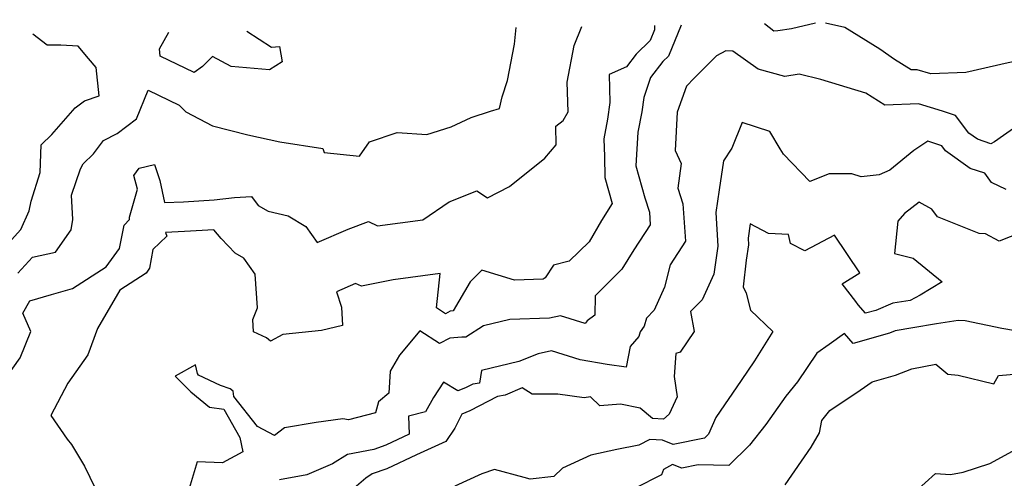
# Model space of a CAD drawing. Extents: x 2032210 to 2040412, y 2863029 to 2864718.
# Drawn here: x 2032581 to 2032827, y 2864498 to 2864612 of the extents above; entities that cross this region are included whole.
import ezdxf

# ---------------------------------------------------------------- set-up
doc = ezdxf.new("R2010")
doc.units = 0

msp = doc.modelspace()

# ---------------------------------------------------------------- linework, layer by layer
at = {"layer": 'Unknown_Line_Type', "color": 0}
for points in [[(2032842.15, 2864612.46, 2078), (2032838.47, 2864606, 2078), (2032833.61, 2864602.9, 2078), (2032827.61, 2864601.7, 2078), (2032817.07, 2864599.32, 2078), (2032808.37, 2864598.95, 2078), (2032804.93, 2864600, 2078), (2032803.41, 2864599.94, 2078), (2032799.3, 2864602.57, 2078), (2032795.62, 2864605.08, 2078), (2032786.88, 2864610.51, 2078), (2032782.1, 2864611.62, 2078)], [(2032574.97, 2864519.61, 2082), (2032581.16, 2864528.13, 2082), (2032583.79, 2864534.74, 2082), (2032581.83, 2864539.27, 2082), (2032583.52, 2864542.36, 2082), (2032588.9, 2864543.91, 2082), (2032594.16, 2864545.46, 2082), (2032602.56, 2864550.86, 2082), (2032605.91, 2864555.42, 2082), (2032607.06, 2864561.27, 2082), (2032608.37, 2864562.68, 2082), (2032608.44, 2864563.24, 2082), (2032610.39, 2864570.19, 2082), (2032609.49, 2864573.61, 2082), (2032610.78, 2864575.43, 2082), (2032614.61, 2864576.32, 2082), (2032615.95, 2864572.34, 2082), (2032617.15, 2864566.85, 2082), (2032621.87, 2864567.07, 2082), (2032629.54, 2864567.51, 2082), (2032634.62, 2864568.16, 2082), (2032638.86, 2864568.35, 2082), (2032640.54, 2864566.1, 2082), (2032643, 2864564.74, 2082), (2032648, 2864563.58, 2082), (2032652.43, 2864560.92, 2082), (2032655.26, 2864556.95, 2082), (2032662.93, 2864560.24, 2082), (2032668.05, 2864562.19, 2082), (2032670.3, 2864561.03, 2082), (2032681.61, 2864562.53, 2082), (2032688.18, 2864567.08, 2082), (2032695.04, 2864569.77, 2082), (2032697.71, 2864568.02, 2082), (2032703.25, 2864570.86, 2082), (2032712.06, 2864577.9, 2082), (2032714.86, 2864581.27, 2082), (2032714.77, 2864585.94, 2082), (2032716.6, 2864587.29, 2082), (2032717.84, 2864589.45, 2082), (2032717.6, 2864596.9, 2082), (2032719.34, 2864606.04, 2082), (2032721.24, 2864610.77, 2082)], [(2032580.5, 2864549.25, 2084), (2032584.18, 2864553.28, 2084), (2032589.9, 2864554.5, 2084), (2032593.83, 2864560.03, 2084), (2032594.27, 2864562.63, 2084), (2032593.95, 2864568.73, 2084), (2032596.15, 2864575.26, 2084), (2032596.85, 2864576.54, 2084), (2032599.43, 2864579.05, 2084), (2032601.88, 2864582.37, 2084), (2032605.35, 2864584.06, 2084), (2032610.12, 2864587.76, 2084), (2032613.09, 2864594.9, 2084), (2032620.8, 2864591.18, 2084), (2032622.46, 2864589.51, 2084), (2032629.1, 2864586.02, 2084), (2032637.95, 2864583.74, 2084), (2032645.93, 2864581.97, 2084), (2032656.64, 2864580.39, 2084), (2032656.97, 2864579.34, 2084), (2032665.81, 2864578.47, 2084), (2032668.32, 2864582, 2084), (2032675.17, 2864584.37, 2084), (2032682.55, 2864583.87, 2084), (2032688.64, 2864585.75, 2084), (2032693.65, 2864588.08, 2084), (2032698.48, 2864589.66, 2084), (2032700.75, 2864590.32, 2084), (2032701.41, 2864593.26, 2084), (2032702.69, 2864597.3, 2084), (2032704.48, 2864606.34, 2084), (2032704.92, 2864610.54, 2084)], [(2032739.43, 2864611.02, 2080), (2032739.38, 2864609.94, 2080), (2032738.28, 2864607.31, 2080), (2032734.82, 2864603.86, 2080), (2032732.38, 2864600.71, 2080), (2032728.07, 2864598.79, 2080), (2032728.21, 2864591.78, 2080), (2032727.7, 2864587.65, 2080), (2032726.77, 2864582.75, 2080), (2032726.91, 2864578.34, 2080), (2032727.01, 2864573.13, 2080), (2032728.84, 2864566.61, 2080), (2032726.21, 2864562.41, 2080), (2032723.11, 2864557.1, 2080), (2032718.09, 2864552.24, 2080), (2032714.18, 2864551.28, 2080), (2032712.12, 2864548.13, 2080), (2032711.63, 2864547.78, 2080), (2032704.49, 2864547.53, 2080), (2032696.34, 2864550.05, 2080), (2032693.37, 2864547.13, 2080), (2032689.13, 2864539.89, 2080), (2032688.42, 2864539.76, 2080), (2032687.25, 2864539.15, 2080), (2032684.99, 2864540.61, 2080), (2032685.93, 2864549.17, 2080), (2032674.17, 2864547.62, 2080), (2032666.25, 2864546.05, 2080), (2032664.81, 2864546.71, 2080), (2032660.02, 2864544.61, 2080), (2032661.32, 2864540.75, 2080), (2032661.51, 2864536.2, 2080), (2032656.33, 2864534.98, 2080), (2032646.63, 2864534.01, 2080), (2032643.57, 2864532.32, 2080), (2032642.58, 2864533.14, 2080), (2032639.34, 2864534.62, 2080), (2032639.15, 2864537.72, 2080), (2032640.33, 2864540.61, 2080), (2032639.79, 2864549.03, 2080), (2032636.94, 2864552.98, 2080), (2032634.76, 2864554.22, 2080), (2032631.28, 2864557.9, 2080), (2032629.44, 2864560.03, 2080), (2032622.16, 2864559.67, 2080), (2032617.41, 2864559.42, 2080), (2032617.68, 2864558.49, 2080), (2032614.25, 2864555.19, 2080), (2032613.42, 2864550.48, 2080), (2032612.54, 2864549.25, 2080), (2032605.97, 2864545.02, 2080), (2032600.39, 2864535.45, 2080), (2032598.01, 2864528.88, 2080), (2032593.05, 2864521.88, 2080), (2032588.8, 2864513.78, 2080), (2032592.87, 2864507.87, 2080), (2032593.96, 2864506.56, 2080), (2032597.15, 2864501.14, 2080), (2032599.8, 2864495.63, 2080)], [(2032746.08, 2864611.12, 2078), (2032742.87, 2864603.38, 2078), (2032741.51, 2864602.03, 2078), (2032738.4, 2864598.03, 2078), (2032736.7, 2864593.09, 2078), (2032736.26, 2864589.51, 2078), (2032735.26, 2864584.43, 2078), (2032734.73, 2864576.01, 2078), (2032736.97, 2864568.05, 2078), (2032738.11, 2864564.48, 2078), (2032738.33, 2864561.34, 2078), (2032734.23, 2864555.06, 2078), (2032731.23, 2864550.28, 2078), (2032724.55, 2864543.65, 2078), (2032724.51, 2864538.78, 2078), (2032722.62, 2864537.35, 2078), (2032722.07, 2864536.7, 2078), (2032715.98, 2864538.64, 2078), (2032713.19, 2864538.01, 2078), (2032703.28, 2864537.68, 2078), (2032696.73, 2864536.1, 2078), (2032692.29, 2864533.33, 2078), (2032691.32, 2864533.35, 2078), (2032688.37, 2864533.05, 2078), (2032685.77, 2864531.7, 2078), (2032680.87, 2864534.88, 2078), (2032675.75, 2864528.81, 2078), (2032673.46, 2864524.86, 2078), (2032673.15, 2864519.31, 2078), (2032670.54, 2864517.2, 2078), (2032669.81, 2864514.41, 2078), (2032663.07, 2864512.73, 2078), (2032661.63, 2864512.99, 2078), (2032654.96, 2864512.07, 2078), (2032647.06, 2864510.72, 2078), (2032644.62, 2864508.83, 2078), (2032640.34, 2864511.06, 2078), (2032634.42, 2864518.5, 2078), (2032634.29, 2864519.87, 2078), (2032633.49, 2864520.43, 2078), (2032631.12, 2864521.27, 2078), (2032625.65, 2864523.83, 2078), (2032625.38, 2864524.28, 2078), (2032624.87, 2864526.43, 2078), (2032619.82, 2864523.62, 2078), (2032623.72, 2864519.72, 2078), (2032628.36, 2864515.84, 2078), (2032631.94, 2864515.35, 2078), (2032635.9, 2864508.3, 2078), (2032636.66, 2864504.68, 2078), (2032631.64, 2864501.97, 2078), (2032625.31, 2864502.26, 2078), (2032622.78, 2864493.9, 2078)], [(2032779.6, 2864611.58, 2078), (2032773.54, 2864610.2, 2078), (2032770.14, 2864609.7, 2078), (2032769.2, 2864609.64, 2078), (2032766.83, 2864611.41, 2078)], [(2032578.21, 2864556.77, 2086), (2032581.33, 2864560.19, 2086), (2032583.39, 2864564.84, 2086), (2032583.88, 2864567.22, 2086), (2032586.12, 2864574.37, 2086), (2032586.4, 2864581.29, 2086), (2032588.99, 2864583.8, 2086), (2032594.81, 2864590.5, 2086), (2032597.16, 2864592.25, 2086), (2032600.87, 2864593.51, 2086), (2032600.11, 2864600.58, 2086), (2032598.18, 2864602.81, 2086), (2032595.6, 2864605.84, 2086), (2032591.23, 2864606.13, 2086), (2032587.89, 2864606.15, 2086), (2032584.28, 2864608.86, 2086)], [(2032637.68, 2864609.61, 2086), (2032643.86, 2864605.64, 2086), (2032645.86, 2864605.75, 2086), (2032646.52, 2864601.95, 2086), (2032643.37, 2864599.99, 2086), (2032633.81, 2864600.79, 2086), (2032629.1, 2864603.26, 2086), (2032626.63, 2864600.76, 2086), (2032624.5, 2864599.31, 2086), (2032616.08, 2864603.38, 2086), (2032615.89, 2864605.21, 2086), (2032618.22, 2864609.33, 2086)], [(2032832.6, 2864587.95, 2076), (2032824.19, 2864582.05, 2076), (2032823.35, 2864581.53, 2076), (2032820.01, 2864582.64, 2076), (2032817.81, 2864584.21, 2076), (2032814.53, 2864588.57, 2076), (2032811.23, 2864589.68, 2076), (2032805.25, 2864591.5, 2076), (2032796.84, 2864591.18, 2076), (2032792.15, 2864594.18, 2076), (2032780.91, 2864597.54, 2076), (2032775.47, 2864598.86, 2076), (2032771.95, 2864598.33, 2076), (2032765.25, 2864600.17, 2076), (2032758.95, 2864604.58, 2076), (2032757.17, 2864604.74, 2076), (2032754.86, 2864603.44, 2076), (2032749.33, 2864597.86, 2076), (2032747.35, 2864595.88, 2076), (2032745.05, 2864589.44, 2076), (2032744.57, 2864579.88, 2076), (2032746.02, 2864576.63, 2076), (2032745.24, 2864570.49, 2076), (2032746.48, 2864566.57, 2076), (2032747.15, 2864557.21, 2076), (2032743.32, 2864551.35, 2076), (2032741.93, 2864545.74, 2076), (2032739.34, 2864540.01, 2076), (2032737.38, 2864538.01, 2076), (2032736.79, 2864536.04, 2076), (2032735.86, 2864534.62, 2076), (2032735.47, 2864533.44, 2076), (2032733.31, 2864531.02, 2076), (2032732.33, 2864525.86, 2076), (2032727.6, 2864526.48, 2076), (2032720.84, 2864527.62, 2076), (2032713.68, 2864529.91, 2076), (2032710.39, 2864529.16, 2076), (2032705.55, 2864527.24, 2076), (2032696.22, 2864525, 2076), (2032695.7, 2864521.88, 2076), (2032694.08, 2864521.63, 2076), (2032692.21, 2864520.64, 2076), (2032690.35, 2864519.91, 2076), (2032686.77, 2864522.05, 2076), (2032684.22, 2864518.23, 2076), (2032682.28, 2864514.7, 2076), (2032678.03, 2864513.58, 2076), (2032678.15, 2864509.11, 2076), (2032672.35, 2864506.35, 2076), (2032669.4, 2864505.32, 2076), (2032662.78, 2864504.09, 2076), (2032659.07, 2864501.72, 2076), (2032652.66, 2864498.99, 2076), (2032645.83, 2864497.75, 2076)], [(2032827.16, 2864570.09, 2074), (2032823.48, 2864571.91, 2074), (2032821.8, 2864574.17, 2074), (2032818.17, 2864575.38, 2074), (2032812.02, 2864579.78, 2074), (2032811.07, 2864581.03, 2074), (2032807.59, 2864582.2, 2074), (2032804.1, 2864579.82, 2074), (2032798.08, 2864574.93, 2074), (2032795.48, 2864573.81, 2074), (2032790.93, 2864573.28, 2074), (2032788.62, 2864574, 2074), (2032782.99, 2864574.02, 2074), (2032778.19, 2864572.09, 2074), (2032771.61, 2864578.94, 2074), (2032770.75, 2864580.24, 2074), (2032768.2, 2864584.57, 2074), (2032761.25, 2864586.82, 2074), (2032758.66, 2864580.45, 2074), (2032756.62, 2864577.31, 2074), (2032755.56, 2864570.05, 2074), (2032754.68, 2864564.37, 2074), (2032755.2, 2864556, 2074), (2032754.2, 2864549.05, 2074), (2032751.29, 2864542.63, 2074), (2032748.4, 2864539.67, 2074), (2032749.31, 2864534.72, 2074), (2032745.82, 2864529.6, 2074), (2032744.72, 2864529.21, 2074), (2032744.3, 2864523.48, 2074), (2032745.08, 2864518.43, 2074), (2032743.06, 2864514.09, 2074), (2032741.67, 2864512.83, 2074), (2032738.89, 2864513.01, 2074), (2032735.86, 2864515.57, 2074), (2032730.9, 2864516.64, 2074), (2032725.72, 2864516.16, 2074), (2032723.44, 2864518.4, 2074), (2032721.81, 2864518.22, 2074), (2032715.27, 2864519.07, 2074), (2032708.85, 2864519.14, 2074), (2032706.36, 2864520.71, 2074), (2032702.14, 2864518.84, 2074), (2032700.2, 2864518.54, 2074), (2032693.33, 2864514.92, 2074), (2032691.3, 2864514.12, 2074), (2032689.55, 2864510.61, 2074), (2032687.37, 2864507.32, 2074), (2032680.01, 2864504.01, 2074), (2032672.64, 2864500.52, 2074), (2032668.91, 2864499.2, 2074), (2032667.35, 2864498.18, 2074), (2032662.75, 2864494.13, 2074)], [(2032834.03, 2864560.63, 2072), (2032825.37, 2864557.28, 2072), (2032822, 2864559.07, 2072), (2032820.41, 2864559.18, 2072), (2032810, 2864563.35, 2072), (2032808.6, 2864565.23, 2072), (2032805.4, 2864566.99, 2072), (2032801.79, 2864564.11, 2072), (2032800.15, 2864562.27, 2072), (2032799.26, 2864554.18, 2072), (2032803.92, 2864553.01, 2072), (2032811.16, 2864547.08, 2072), (2032805.64, 2864543.81, 2072), (2032803.15, 2864542.47, 2072), (2032798.86, 2864541.82, 2072), (2032794.58, 2864539.99, 2072), (2032792.04, 2864539.26, 2072), (2032790.23, 2864541.35, 2072), (2032789.64, 2864542.2, 2072), (2032786.21, 2864546.59, 2072), (2032790.63, 2864549.35, 2072), (2032784.3, 2864558.72, 2072), (2032776.87, 2864554.8, 2072), (2032773.36, 2864556.63, 2072), (2032772.85, 2864558.93, 2072), (2032767.88, 2864559.15, 2072), (2032763.28, 2864561.53, 2072), (2032762.73, 2864557.96, 2072), (2032762.83, 2864556.37, 2072), (2032762.27, 2864552.47, 2072), (2032761.5, 2864545.83, 2072), (2032762.29, 2864544.3, 2072), (2032763.33, 2864540.05, 2072), (2032768.93, 2864534.73, 2072), (2032764.34, 2864527.4, 2072), (2032761.03, 2864522.52, 2072), (2032754.66, 2864513.27, 2072), (2032752.86, 2864509.14, 2072), (2032751.84, 2864508.15, 2072), (2032744.08, 2864506.54, 2072), (2032741.36, 2864507.6, 2072), (2032738.2, 2864507.81, 2072), (2032735.48, 2864506.36, 2072), (2032730, 2864505.31, 2072), (2032723.54, 2864503.93, 2072), (2032716.45, 2864500.65, 2072), (2032714.31, 2864498.55, 2072), (2032708.39, 2864497.91, 2072), (2032706.89, 2864498.34, 2072), (2032699.44, 2864500.32, 2072), (2032696.32, 2864499.2, 2072), (2032689.57, 2864496.17, 2072)], [(2032835.81, 2864533.84, 2070), (2032826.09, 2864535.47, 2070), (2032816.89, 2864537.4, 2070), (2032815.17, 2864537.48, 2070), (2032809.79, 2864536.65, 2070), (2032803.89, 2864535.61, 2070), (2032799.48, 2864534.93, 2070), (2032798.03, 2864534.31, 2070), (2032788.97, 2864531.74, 2070), (2032786.81, 2864534.23, 2070), (2032782.94, 2864531.46, 2070), (2032779.88, 2864529.33, 2070), (2032775.1, 2864522.19, 2070), (2032772.19, 2864518.61, 2070), (2032767.18, 2864511.52, 2070), (2032763.12, 2864506.41, 2070), (2032757.91, 2864501.28, 2070), (2032750.27, 2864501.5, 2070), (2032746.21, 2864500.65, 2070), (2032743.87, 2864501.56, 2070), (2032741.63, 2864500.33, 2070), (2032741.16, 2864499.02, 2070), (2032734.6, 2864495.65, 2070)], [(2032771.97, 2864496.46, 2068), (2032778.5, 2864505.87, 2068), (2032780.59, 2864509.45, 2068), (2032781.15, 2864512.51, 2068), (2032783.12, 2864515.06, 2068), (2032790.68, 2864520.11, 2068), (2032793.68, 2864522.15, 2068), (2032799.55, 2864523.82, 2068), (2032803.61, 2864525.42, 2068), (2032809.63, 2864526.6, 2068), (2032812.55, 2864524.06, 2068), (2032815.14, 2864523.87, 2068), (2032824.1, 2864521.7, 2068), (2032825.26, 2864523.75, 2068), (2032834.02, 2864524.49, 2068)], [(2032804.37, 2864494.65, 2066), (2032809.53, 2864499.34, 2066), (2032813.21, 2864499.11, 2066), (2032816.39, 2864499.69, 2066), (2032823.08, 2864501.79, 2066), (2032832.4, 2864506.89, 2066)]]:
    msp.add_polyline3d(points, dxfattribs=at)

doc.saveas('drawing.dxf')
